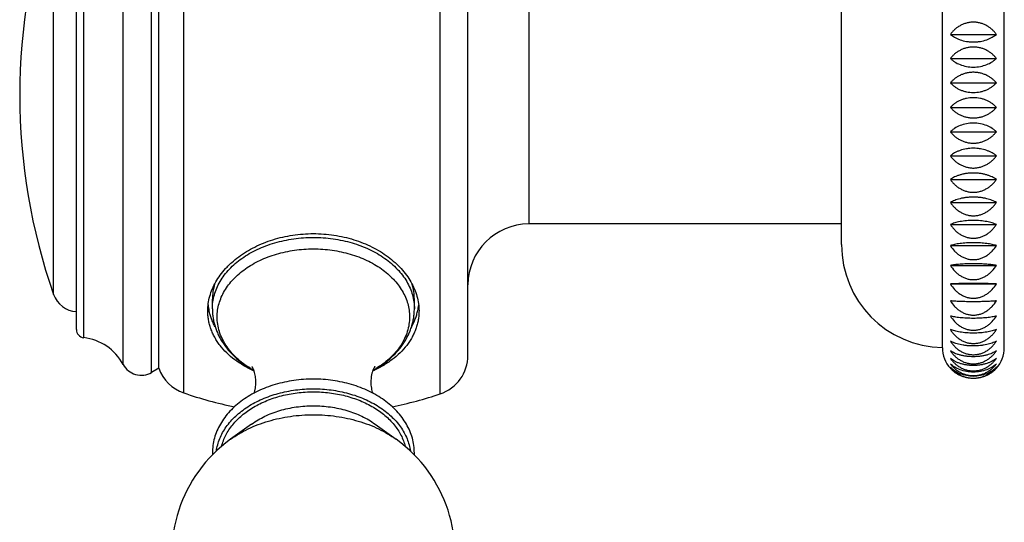
# Model space of a CAD drawing. Units: inches. Extents: x 5.7 to 15.7, y 0.8 to 17.3.
# Drawn here: x 12 to 13.9, y 3.2 to 4.2 of the extents above; entities that cross this region are included whole.
import ezdxf

# ---------------------------------------------------------------- set-up
doc = ezdxf.new("R2010")
doc.units = ezdxf.units.IN
doc.header["$LTSCALE"] = 1.21
doc.header["$MEASUREMENT"] = 0
doc.layers.get('0').update_dxf_attribs({"linetype": 'CONTINUOUS'})

msp = doc.modelspace()

# ---------------------------------------------------------------- linework, layer by layer
at = {"color": 9, "linetype": 'Continuous'}
for p, q in [((12.3304, 3.4959), (12.3304, 4.6514)), ((12.8282, 3.4941), (12.8282, 4.6532)), ((12.2678, 3.5355), (12.2678, 4.6118)), ((12.2126, 3.5512), (12.2126, 4.5961)), ((12.1361, 3.603), (12.1361, 4.5443)), ((12.0776, 3.6871), (12.0776, 4.4602)), ((12.9999, 4.3236), (12.9999, 3.8236))]:
    msp.add_line(p, q, dxfattribs=at)
at = {"color": 7, "linetype": 'Continuous'}
for p, q in [((12.2819, 3.5436), (12.2819, 4.6036)), ((12.8819, 3.5689), (12.8819, 4.5783)), ((13.8029, 3.5836), (13.8029, 4.5636)), ((13.9229, 3.5836), (13.9229, 4.5636)), ((12.1219, 3.6189), (12.1219, 4.5284)), ((13.6069, 3.7836), (13.6069, 4.3637)), ((13.8182, 4.1916), (13.9076, 4.1916)), ((13.8182, 4.1449), (13.9076, 4.1449)), ((13.8182, 4.0975), (13.9076, 4.0975)), ((13.8182, 4.0499), (13.9076, 4.0499)), ((13.8182, 4.0026), (13.9076, 4.0026)), ((13.8182, 3.9558), (13.9076, 3.9558)), ((13.8182, 3.9099), (13.9076, 3.9099)), ((13.8182, 3.8654), (13.9076, 3.8654)), ((13.6069, 3.8236), (12.9999, 3.8236)), ((13.8182, 3.8225), (13.9076, 3.8225)), ((13.8182, 3.7817), (13.9076, 3.7817)), ((13.8182, 3.7432), (13.9076, 3.7432)), ((13.8182, 3.7074), (13.9076, 3.7074)), ((12.3859, 3.6589), (12.3859, 3.6777)), ((12.7779, 3.6589), (12.7779, 3.6777)), ((12.3793, 3.6556), (12.3793, 3.6557)), ((12.7845, 3.6556), (12.7845, 3.6557)), ((12.2819, 3.5436), (12.2678, 3.5355)), ((12.4621, 3.4353), (12.4211, 3.4058)), ((12.7017, 3.4353), (12.7427, 3.4058))]:
    msp.add_line(p, q, dxfattribs=at)
for centre, radius, start, end in [((13.1819, 4.0736), 1.17, 160.7095, 199.2905), ((12.9999, 3.7056), 0.118, 90, 180), ((13.8069, 3.7836), 0.2, 180, 268.854), ((12.1248, 3.7036), 0.05, 199.2905, 266.6879), ((12.4817, 3.6779), 0.1048, 186.2082, 192.2279), ((12.6821, 3.6779), 0.1048, 347.7721, 353.7918), ((12.1379, 3.6189), 0.016, 180, 263.4073), ((12.1246, 3.5037), 0.1, 28.3426, 83.4073), ((13.8629, 3.5836), 0.06, 180, 221.7511), ((13.8629, 3.5836), 0.06, 318.2489, 360), ((12.8029, 3.5689), 0.079, 288.6524, 360), ((12.2478, 3.5701), 0.04, 208.3426, 300), ((12.3562, 3.5705), 0.079, 199.9135, 250.9337), ((12.5612, 3.7134), 0.1983, 239.2507, 241.3793), ((12.6018, 3.7149), 0.2, 298.6382, 300.3366), ((12.5819, 4.2236), 0.77, 250.9337, 258.5556), ((12.5819, 4.2236), 0.77, 281.437, 288.6524), ((12.5819, 3.1827), 0.275, 125.7906, 54.2094), ((12.4919, 3.3794), 0.106, 180.0004, 181.9636), ((12.6719, 3.3794), 0.106, 357.909, 359.9995)]:
    msp.add_arc(centre, radius, start, end, dxfattribs=at)
at = {"color": 9, "linetype": 'Continuous'}
for centre, radius, start, end in [((12.5582, 3.7044), 0.1886, 238.6621, 240.8178), ((12.6059, 3.7039), 0.1881, 299.1711, 301.03)]:
    msp.add_arc(centre, radius, start, end, dxfattribs=at)
at = {"color": 7, "linetype": 'Continuous'}
for points, knots in [([(13.9076, 4.1916), (13.9064, 4.1933), (13.9037, 4.1965), (13.8993, 4.201), (13.8943, 4.205), (13.8888, 4.2085), (13.8828, 4.2114), (13.8764, 4.2135), (13.8697, 4.2149), (13.8629, 4.2153), (13.856, 4.2149), (13.8494, 4.2135), (13.843, 4.2114), (13.837, 4.2085), (13.8315, 4.205), (13.8265, 4.201), (13.822, 4.1965), (13.8194, 4.1933), (13.8182, 4.1916)], [0, 0, 0, 0, 0.058984, 0.11892, 0.179901, 0.242008, 0.30524, 0.369491, 0.434529, 0.5, 0.565471, 0.630509, 0.69476, 0.757992, 0.820099, 0.88108, 0.941016, 1, 1, 1, 1]), ([(13.8182, 4.1916), (13.8208, 4.1895), (13.8251, 4.1865), (13.8316, 4.1832), (13.8391, 4.1802), (13.8474, 4.1781), (13.8561, 4.1771), (13.8629, 4.1768), (13.8697, 4.1771), (13.8784, 4.1781), (13.8867, 4.1802), (13.8942, 4.1832), (13.9006, 4.1865), (13.905, 4.1895), (13.9076, 4.1916)], [0, 0, 0, 0, 0.106033, 0.164119, 0.225708, 0.358473, 0.428632, 0.5, 0.571368, 0.641527, 0.774292, 0.835881, 0.893967, 1, 1, 1, 1]), ([(13.9076, 4.1449), (13.9064, 4.1464), (13.9037, 4.1494), (13.8993, 4.1536), (13.8943, 4.1574), (13.8888, 4.1607), (13.8828, 4.1634), (13.8764, 4.1654), (13.8697, 4.1667), (13.8629, 4.1671), (13.856, 4.1667), (13.8494, 4.1654), (13.843, 4.1634), (13.837, 4.1607), (13.8315, 4.1574), (13.8265, 4.1536), (13.8221, 4.1494), (13.8194, 4.1464), (13.8182, 4.1449)], [0, 0, 0, 0, 0.057767, 0.116828, 0.177305, 0.239298, 0.302792, 0.367643, 0.433536, 0.5, 0.566464, 0.632357, 0.697208, 0.760702, 0.822695, 0.883172, 0.942233, 1, 1, 1, 1]), ([(13.8182, 4.1449), (13.8194, 4.1437), (13.8221, 4.1413), (13.8282, 4.137), (13.8372, 4.1324), (13.8495, 4.1289), (13.8629, 4.1276), (13.8763, 4.1289), (13.8886, 4.1324), (13.8976, 4.137), (13.9037, 4.1413), (13.9064, 4.1437), (13.9076, 4.1449)], [0, 0, 0, 0, 0.053234, 0.109121, 0.229433, 0.360996, 0.5, 0.639004, 0.770567, 0.890879, 0.946766, 1, 1, 1, 1]), ([(13.9076, 4.0975), (13.9064, 4.0989), (13.9037, 4.1018), (13.8992, 4.1056), (13.8943, 4.1091), (13.8888, 4.1122), (13.8828, 4.1147), (13.8764, 4.1166), (13.8697, 4.1177), (13.8629, 4.1181), (13.8561, 4.1177), (13.8494, 4.1166), (13.843, 4.1147), (13.837, 4.1122), (13.8315, 4.1091), (13.8265, 4.1056), (13.8221, 4.1018), (13.8194, 4.0989), (13.8182, 4.0975)], [0, 0, 0, 0, 0.056384, 0.114457, 0.174378, 0.236251, 0.300051, 0.365579, 0.432429, 0.5, 0.567571, 0.634421, 0.699949, 0.763749, 0.825622, 0.885543, 0.943616, 1, 1, 1, 1]), ([(13.8182, 4.0975), (13.8194, 4.0962), (13.8221, 4.0936), (13.8266, 4.09), (13.8315, 4.0868), (13.837, 4.084), (13.843, 4.0818), (13.8516, 4.0795), (13.8629, 4.0783), (13.8742, 4.0795), (13.8828, 4.0818), (13.8887, 4.084), (13.8942, 4.0868), (13.8992, 4.09), (13.9037, 4.0936), (13.9064, 4.0962), (13.9076, 4.0975)], [0, 0, 0, 0, 0.054865, 0.111877, 0.171217, 0.232999, 0.297169, 0.363468, 0.5, 0.636532, 0.702831, 0.767001, 0.828783, 0.888123, 0.945135, 1, 1, 1, 1]), ([(13.9076, 4.0499), (13.9064, 4.0513), (13.9037, 4.0539), (13.8992, 4.0574), (13.8942, 4.0606), (13.8887, 4.0634), (13.8828, 4.0657), (13.8742, 4.068), (13.8629, 4.0692), (13.8516, 4.068), (13.843, 4.0657), (13.837, 4.0634), (13.8315, 4.0606), (13.8266, 4.0574), (13.8221, 4.0539), (13.8194, 4.0513), (13.8182, 4.0499)], [0, 0, 0, 0, 0.05487, 0.111885, 0.171227, 0.233009, 0.297178, 0.363475, 0.5, 0.636525, 0.702822, 0.766991, 0.828773, 0.888115, 0.94513, 1, 1, 1, 1]), ([(13.8182, 4.0499), (13.8194, 4.0485), (13.8221, 4.0457), (13.8265, 4.0418), (13.8315, 4.0383), (13.837, 4.0352), (13.843, 4.0327), (13.8494, 4.0308), (13.8561, 4.0297), (13.8629, 4.0293), (13.8697, 4.0297), (13.8764, 4.0308), (13.8828, 4.0327), (13.8888, 4.0352), (13.8943, 4.0383), (13.8992, 4.0418), (13.9037, 4.0457), (13.9064, 4.0485), (13.9076, 4.0499)], [0, 0, 0, 0, 0.056379, 0.11445, 0.174369, 0.236242, 0.300043, 0.365573, 0.432425, 0.5, 0.567575, 0.634427, 0.699957, 0.763758, 0.825631, 0.88555, 0.943621, 1, 1, 1, 1]), ([(13.9076, 4.0026), (13.9064, 4.0038), (13.9037, 4.0061), (13.8976, 4.0104), (13.8886, 4.015), (13.8763, 4.0186), (13.8629, 4.0198), (13.8495, 4.0186), (13.8372, 4.015), (13.8282, 4.0104), (13.8221, 4.0061), (13.8194, 4.0038), (13.8182, 4.0026)], [0, 0, 0, 0, 0.053239, 0.10913, 0.229444, 0.361003, 0.5, 0.638997, 0.770556, 0.89087, 0.946761, 1, 1, 1, 1]), ([(13.8182, 4.0026), (13.8194, 4.001), (13.8221, 3.998), (13.8265, 3.9938), (13.8315, 3.99), (13.837, 3.9867), (13.843, 3.984), (13.8494, 3.982), (13.856, 3.9807), (13.8629, 3.9803), (13.8697, 3.9807), (13.8764, 3.982), (13.8828, 3.984), (13.8888, 3.9867), (13.8943, 3.99), (13.8993, 3.9938), (13.9037, 3.998), (13.9064, 4.001), (13.9076, 4.0026)], [0, 0, 0, 0, 0.057764, 0.116821, 0.177297, 0.239289, 0.302785, 0.367637, 0.433533, 0.5, 0.566467, 0.632363, 0.697215, 0.760711, 0.822703, 0.883179, 0.942236, 1, 1, 1, 1]), ([(13.9076, 3.9558), (13.905, 3.958), (13.9006, 3.9609), (13.8942, 3.9642), (13.8867, 3.9672), (13.8784, 3.9693), (13.8697, 3.9704), (13.8629, 3.9707), (13.8561, 3.9704), (13.8474, 3.9693), (13.8391, 3.9672), (13.8316, 3.9642), (13.8251, 3.9609), (13.8208, 3.958), (13.8182, 3.9558)], [0, 0, 0, 0, 0.106041, 0.164129, 0.225718, 0.35848, 0.428636, 0.5, 0.571364, 0.64152, 0.774282, 0.835871, 0.893959, 1, 1, 1, 1]), ([(13.8182, 3.9558), (13.8194, 3.9541), (13.822, 3.9509), (13.8265, 3.9465), (13.8315, 3.9424), (13.837, 3.9389), (13.843, 3.936), (13.8494, 3.9339), (13.856, 3.9325), (13.8629, 3.9321), (13.8697, 3.9325), (13.8764, 3.9339), (13.8828, 3.936), (13.8888, 3.9389), (13.8943, 3.9424), (13.8993, 3.9465), (13.9037, 3.9509), (13.9064, 3.9541), (13.9076, 3.9558)], [0, 0, 0, 0, 0.058981, 0.118914, 0.179894, 0.242001, 0.305233, 0.369486, 0.434527, 0.5, 0.565473, 0.630514, 0.694767, 0.757999, 0.820106, 0.881086, 0.941019, 1, 1, 1, 1]), ([(13.9076, 3.9099), (13.905, 3.9118), (13.9006, 3.9144), (13.8942, 3.9171), (13.8887, 3.919), (13.8827, 3.9205), (13.8764, 3.9217), (13.8697, 3.9224), (13.8629, 3.9226), (13.8561, 3.9224), (13.8494, 3.9217), (13.8431, 3.9205), (13.8371, 3.919), (13.8316, 3.9171), (13.8252, 3.9144), (13.8208, 3.9118), (13.8182, 3.9099)], [0, 0, 0, 0, 0.103087, 0.160545, 0.222044, 0.287401, 0.356128, 0.427382, 0.5, 0.572618, 0.643872, 0.712599, 0.777956, 0.839455, 0.896913, 1, 1, 1, 1]), ([(13.8182, 3.9099), (13.8194, 3.9082), (13.822, 3.9048), (13.8265, 3.9001), (13.8315, 3.8959), (13.837, 3.8922), (13.843, 3.8892), (13.8493, 3.8869), (13.856, 3.8855), (13.8629, 3.885), (13.8697, 3.8855), (13.8764, 3.8869), (13.8828, 3.8892), (13.8888, 3.8922), (13.8943, 3.8959), (13.8993, 3.9001), (13.9037, 3.9048), (13.9064, 3.9082), (13.9076, 3.9099)], [0, 0, 0, 0, 0.060021, 0.12071, 0.182129, 0.244344, 0.307354, 0.371091, 0.435391, 0.5, 0.564609, 0.628909, 0.692646, 0.755656, 0.817871, 0.87929, 0.939979, 1, 1, 1, 1]), ([(13.9076, 3.8654), (13.9063, 3.8662), (13.9036, 3.8676), (13.8991, 3.8696), (13.8941, 3.8713), (13.8887, 3.8728), (13.8827, 3.8741), (13.8763, 3.875), (13.8697, 3.8756), (13.8629, 3.8758), (13.8561, 3.8756), (13.8494, 3.875), (13.8431, 3.8741), (13.8371, 3.8728), (13.8316, 3.8713), (13.8267, 3.8696), (13.8222, 3.8676), (13.8195, 3.8662), (13.8182, 3.8654)], [0, 0, 0, 0, 0.047996, 0.100345, 0.157225, 0.21866, 0.28441, 0.353906, 0.4262, 0.5, 0.5738, 0.646094, 0.71559, 0.78134, 0.842775, 0.899655, 0.952004, 1, 1, 1, 1]), ([(13.8182, 3.8654), (13.8194, 3.8636), (13.822, 3.8601), (13.8265, 3.8552), (13.8315, 3.8508), (13.837, 3.847), (13.8429, 3.8438), (13.8493, 3.8414), (13.856, 3.8399), (13.8629, 3.8394), (13.8698, 3.8399), (13.8765, 3.8414), (13.8828, 3.8438), (13.8888, 3.847), (13.8943, 3.8508), (13.8993, 3.8552), (13.9038, 3.8601), (13.9064, 3.8636), (13.9076, 3.8654)], [0, 0, 0, 0, 0.060881, 0.122198, 0.183987, 0.246296, 0.309127, 0.372435, 0.436115, 0.5, 0.563885, 0.627565, 0.690873, 0.753704, 0.816013, 0.877802, 0.939119, 1, 1, 1, 1]), ([(13.9076, 3.8225), (13.9063, 3.8231), (13.9036, 3.8243), (13.8991, 3.8258), (13.8941, 3.8271), (13.8886, 3.8283), (13.8827, 3.8293), (13.8763, 3.83), (13.8697, 3.8304), (13.8629, 3.8306), (13.8561, 3.8304), (13.8495, 3.83), (13.8431, 3.8293), (13.8371, 3.8283), (13.8317, 3.8271), (13.8267, 3.8258), (13.8222, 3.8243), (13.8195, 3.8231), (13.8182, 3.8225)], [0, 0, 0, 0, 0.04646, 0.097814, 0.154203, 0.215606, 0.281726, 0.35192, 0.425146, 0.5, 0.574854, 0.64808, 0.718274, 0.784394, 0.845797, 0.902186, 0.95354, 1, 1, 1, 1]), ([(13.8182, 3.8225), (13.8194, 3.8207), (13.822, 3.8171), (13.8265, 3.812), (13.8315, 3.8075), (13.8369, 3.8035), (13.8429, 3.8003), (13.8493, 3.7978), (13.856, 3.7963), (13.8629, 3.7958), (13.8698, 3.7963), (13.8765, 3.7978), (13.8829, 3.8003), (13.8888, 3.8035), (13.8943, 3.8075), (13.8993, 3.812), (13.9038, 3.8171), (13.9064, 3.8207), (13.9076, 3.8225)], [0, 0, 0, 0, 0.061559, 0.123373, 0.185458, 0.247845, 0.310536, 0.373506, 0.436693, 0.5, 0.563307, 0.626494, 0.689464, 0.752155, 0.814542, 0.876627, 0.938441, 1, 1, 1, 1]), ([(12.3769, 3.6549), (12.3769, 3.6597), (12.3776, 3.6693), (12.3806, 3.6836), (12.3855, 3.6977), (12.3923, 3.7114), (12.401, 3.7247), (12.4096, 3.7351), (12.4172, 3.7431), (12.4255, 3.751), (12.4369, 3.7602), (12.4518, 3.7703), (12.468, 3.7792), (12.4853, 3.7869), (12.5035, 3.7934), (12.5224, 3.7985), (12.5485, 3.8034), (12.5685, 3.8049), (12.5819, 3.8049)], [0, 0, 0, 0, 0.051118, 0.103049, 0.156196, 0.210883, 0.267345, 0.325729, 0.355675, 0.386119, 0.448467, 0.512717, 0.578741, 0.646363, 0.715371, 0.785522, 0.856551, 1, 1, 1, 1]), ([(12.5819, 3.8049), (12.5953, 3.8049), (12.6153, 3.8034), (12.6414, 3.7985), (12.6603, 3.7934), (12.6785, 3.7869), (12.6958, 3.7792), (12.7119, 3.7703), (12.7269, 3.7602), (12.7382, 3.751), (12.7466, 3.7431), (12.7542, 3.7351), (12.7628, 3.7247), (12.7715, 3.7114), (12.7783, 3.6977), (12.7832, 3.6836), (12.7862, 3.6693), (12.7869, 3.6597), (12.7869, 3.6549)], [0, 0, 0, 0, 0.143449, 0.214478, 0.284629, 0.353637, 0.421259, 0.487283, 0.551533, 0.613881, 0.644325, 0.674271, 0.732655, 0.789117, 0.843804, 0.896951, 0.948882, 1, 1, 1, 1]), ([(13.9076, 3.7817), (13.9063, 3.7821), (13.9035, 3.7829), (13.8991, 3.784), (13.8941, 3.7849), (13.8886, 3.7857), (13.8827, 3.7864), (13.8763, 3.7869), (13.8697, 3.7872), (13.8629, 3.7873), (13.8561, 3.7872), (13.8495, 3.7869), (13.8431, 3.7864), (13.8372, 3.7857), (13.8317, 3.7849), (13.8267, 3.784), (13.8222, 3.7829), (13.8195, 3.7821), (13.8182, 3.7817)], [0, 0, 0, 0, 0.045201, 0.095753, 0.151755, 0.213143, 0.279568, 0.350326, 0.424301, 0.5, 0.575699, 0.649674, 0.720432, 0.786857, 0.848245, 0.904247, 0.954799, 1, 1, 1, 1]), ([(13.8182, 3.7817), (13.8206, 3.7779), (13.8248, 3.7725), (13.8314, 3.7663), (13.8369, 3.7623), (13.8429, 3.7589), (13.8493, 3.7564), (13.856, 3.7548), (13.8629, 3.7543), (13.8698, 3.7548), (13.8765, 3.7564), (13.8829, 3.7589), (13.8888, 3.7623), (13.8943, 3.7663), (13.901, 3.7725), (13.9052, 3.7779), (13.9076, 3.7817)], [0, 0, 0, 0, 0.124127, 0.186448, 0.248913, 0.311521, 0.37426, 0.437102, 0.5, 0.562898, 0.62574, 0.688479, 0.751087, 0.813552, 0.875873, 1, 1, 1, 1]), ([(13.9076, 3.7432), (13.9063, 3.7435), (13.9035, 3.7439), (13.8991, 3.7445), (13.8941, 3.745), (13.8886, 3.7455), (13.8827, 3.7459), (13.874, 3.7462), (13.8629, 3.7464), (13.8517, 3.7462), (13.8431, 3.7459), (13.8372, 3.7455), (13.8317, 3.745), (13.8267, 3.7445), (13.8223, 3.7439), (13.8195, 3.7435), (13.8182, 3.7432)], [0, 0, 0, 0, 0.044333, 0.094338, 0.150082, 0.211465, 0.278103, 0.349247, 0.5, 0.650753, 0.721897, 0.788535, 0.849918, 0.905662, 0.955667, 1, 1, 1, 1]), ([(13.8182, 3.7432), (13.8206, 3.7394), (13.8248, 3.7339), (13.8314, 3.7276), (13.8369, 3.7235), (13.8429, 3.7201), (13.8493, 3.7176), (13.856, 3.716), (13.8629, 3.7154), (13.8698, 3.716), (13.8765, 3.7176), (13.8829, 3.7201), (13.8888, 3.7235), (13.8943, 3.7276), (13.901, 3.7339), (13.9052, 3.7394), (13.9076, 3.7432)], [0, 0, 0, 0, 0.124675, 0.187136, 0.24964, 0.312184, 0.374765, 0.437375, 0.5, 0.562625, 0.625235, 0.687816, 0.75036, 0.812864, 0.875325, 1, 1, 1, 1]), ([(13.9076, 3.7074), (13.9048, 3.7075), (13.8985, 3.7077), (13.8881, 3.7079), (13.876, 3.708), (13.8629, 3.7081), (13.8498, 3.708), (13.8376, 3.7079), (13.8272, 3.7077), (13.821, 3.7075), (13.8182, 3.7074)], [0, 0, 0, 0, 0.093702, 0.210712, 0.348761, 0.5, 0.651239, 0.789288, 0.906298, 1, 1, 1, 1]), ([(13.8182, 3.7074), (13.8206, 3.7036), (13.8248, 3.698), (13.8314, 3.6917), (13.8369, 3.6876), (13.8429, 3.6842), (13.8493, 3.6816), (13.856, 3.68), (13.8629, 3.6795), (13.8698, 3.68), (13.8765, 3.6816), (13.8829, 3.6842), (13.8889, 3.6876), (13.8943, 3.6917), (13.901, 3.698), (13.9052, 3.7036), (13.9076, 3.7074)], [0, 0, 0, 0, 0.124911, 0.187431, 0.249952, 0.312469, 0.374982, 0.437492, 0.5, 0.562508, 0.625018, 0.687531, 0.750048, 0.812569, 0.875089, 1, 1, 1, 1]), ([(12.3903, 3.7069), (12.3889, 3.7022), (12.3866, 3.6925), (12.3859, 3.6826), (12.3859, 3.6777)], [0, 0, 0, 0, 0.502764, 1, 1, 1, 1]), ([(12.7779, 3.6777), (12.7779, 3.6826), (12.7771, 3.6925), (12.7749, 3.7022), (12.7735, 3.7069)], [0, 0, 0, 0, 0.497236, 1, 1, 1, 1]), ([(13.9076, 3.6746), (13.9063, 3.6744), (13.9035, 3.6741), (13.8991, 3.6738), (13.8941, 3.6735), (13.8865, 3.6731), (13.876, 3.6728), (13.8629, 3.6726), (13.8498, 3.6728), (13.8393, 3.6731), (13.8317, 3.6735), (13.8267, 3.6738), (13.8223, 3.6741), (13.8195, 3.6744), (13.8182, 3.6746)], [0, 0, 0, 0, 0.044072, 0.093915, 0.149582, 0.210965, 0.348923, 0.5, 0.651077, 0.789035, 0.850418, 0.906085, 0.955928, 1, 1, 1, 1]), ([(13.8182, 3.6746), (13.8206, 3.6707), (13.8248, 3.6652), (13.8314, 3.6589), (13.8369, 3.6547), (13.8429, 3.6513), (13.8493, 3.6488), (13.856, 3.6472), (13.8629, 3.6466), (13.8698, 3.6472), (13.8765, 3.6488), (13.8829, 3.6513), (13.8889, 3.6547), (13.8943, 3.6589), (13.901, 3.6652), (13.9052, 3.6707), (13.9076, 3.6746)], [0, 0, 0, 0, 0.124833, 0.187334, 0.249849, 0.312375, 0.37491, 0.437453, 0.5, 0.562547, 0.62509, 0.687625, 0.750151, 0.812666, 0.875167, 1, 1, 1, 1]), ([(12.4668, 3.5384), (12.46, 3.5414), (12.4471, 3.5481), (12.4292, 3.5598), (12.4137, 3.5731), (12.4026, 3.5853), (12.3952, 3.5957), (12.3904, 3.6036), (12.3862, 3.6118), (12.3828, 3.6201), (12.3802, 3.6287), (12.3783, 3.6373), (12.3771, 3.6461), (12.3769, 3.6519), (12.3769, 3.6549)], [0, 0, 0, 0, 0.142836, 0.27978, 0.410724, 0.535954, 0.596674, 0.656268, 0.714887, 0.772707, 0.829919, 0.886728, 0.94335, 1, 1, 1, 1]), ([(12.3913, 3.6242), (12.3899, 3.6267), (12.3873, 3.6318), (12.384, 3.6396), (12.3813, 3.6475), (12.3799, 3.6529), (12.3793, 3.6556)], [0, 0, 0, 0, 0.255233, 0.506595, 0.754644, 1, 1, 1, 1]), ([(12.3859, 3.6589), (12.3859, 3.6561), (12.3861, 3.6503), (12.3871, 3.6418), (12.3887, 3.6333), (12.3909, 3.625), (12.3938, 3.6168), (12.3972, 3.6087), (12.4013, 3.6009), (12.4074, 3.5907), (12.4165, 3.5786), (12.4292, 3.5653), (12.4437, 3.5533), (12.4543, 3.5463), (12.4598, 3.543)], [0, 0, 0, 0, 0.059653, 0.11936, 0.179217, 0.239285, 0.299634, 0.360335, 0.421461, 0.483079, 0.607987, 0.735582, 0.866195, 1, 1, 1, 1]), ([(12.7869, 3.6549), (12.7869, 3.6519), (12.7866, 3.6461), (12.7855, 3.6373), (12.7836, 3.6287), (12.7809, 3.6201), (12.7776, 3.6118), (12.7734, 3.6036), (12.7686, 3.5957), (12.7612, 3.5853), (12.7501, 3.5731), (12.7346, 3.5599), (12.7167, 3.5481), (12.7038, 3.5415), (12.6971, 3.5384)], [0, 0, 0, 0, 0.056652, 0.113275, 0.170086, 0.227299, 0.28512, 0.343741, 0.403335, 0.464055, 0.589285, 0.720226, 0.857167, 1, 1, 1, 1]), ([(12.7028, 3.5423), (12.7084, 3.5456), (12.7191, 3.5526), (12.7338, 3.5646), (12.7468, 3.578), (12.756, 3.5902), (12.7622, 3.6004), (12.7663, 3.6083), (12.7699, 3.6164), (12.7728, 3.6247), (12.775, 3.6331), (12.7767, 3.6416), (12.7777, 3.6503), (12.7779, 3.656), (12.7779, 3.6589)], [0, 0, 0, 0, 0.13392, 0.264618, 0.392259, 0.517173, 0.57878, 0.639887, 0.700562, 0.760879, 0.82091, 0.880726, 0.940391, 1, 1, 1, 1]), ([(12.7725, 3.6242), (12.7739, 3.6267), (12.7765, 3.6318), (12.7798, 3.6396), (12.7825, 3.6475), (12.7839, 3.6529), (12.7845, 3.6556)], [0, 0, 0, 0, 0.25523, 0.506592, 0.754641, 1, 1, 1, 1]), ([(13.9076, 3.6449), (13.9063, 3.6446), (13.9035, 3.644), (13.8991, 3.6431), (13.8941, 3.6424), (13.8886, 3.6418), (13.8827, 3.6412), (13.874, 3.6407), (13.8629, 3.6404), (13.8517, 3.6407), (13.8431, 3.6412), (13.8372, 3.6418), (13.8317, 3.6424), (13.8267, 3.6431), (13.8223, 3.644), (13.8195, 3.6446), (13.8182, 3.6449)], [0, 0, 0, 0, 0.044711, 0.094953, 0.150809, 0.212195, 0.278741, 0.349719, 0.5, 0.650281, 0.721259, 0.787805, 0.849191, 0.905047, 0.955289, 1, 1, 1, 1]), ([(13.8182, 3.6449), (13.8206, 3.6411), (13.8248, 3.6356), (13.8314, 3.6294), (13.8369, 3.6253), (13.8429, 3.6219), (13.8493, 3.6194), (13.856, 3.6178), (13.8629, 3.6173), (13.8698, 3.6178), (13.8765, 3.6194), (13.8829, 3.6219), (13.8888, 3.6253), (13.8943, 3.6294), (13.901, 3.6356), (13.9052, 3.6411), (13.9076, 3.6449)], [0, 0, 0, 0, 0.124442, 0.186843, 0.24933, 0.311901, 0.37455, 0.437258, 0.5, 0.562742, 0.62545, 0.688099, 0.75067, 0.813157, 0.875558, 1, 1, 1, 1]), ([(13.9076, 3.6187), (13.9063, 3.6182), (13.9035, 3.6172), (13.8991, 3.616), (13.8941, 3.6148), (13.8886, 3.6138), (13.8827, 3.613), (13.8763, 3.6124), (13.8697, 3.612), (13.8629, 3.6119), (13.8561, 3.612), (13.8495, 3.6124), (13.8431, 3.613), (13.8372, 3.6138), (13.8317, 3.6148), (13.8267, 3.616), (13.8222, 3.6172), (13.8195, 3.6182), (13.8182, 3.6187)], [0, 0, 0, 0, 0.045786, 0.096708, 0.152888, 0.214282, 0.280565, 0.351062, 0.424691, 0.5, 0.575309, 0.648938, 0.719435, 0.785718, 0.847112, 0.903292, 0.954214, 1, 1, 1, 1]), ([(13.8182, 3.6187), (13.8194, 3.6168), (13.822, 3.6132), (13.8265, 3.6081), (13.8314, 3.6035), (13.8369, 3.5994), (13.8429, 3.5961), (13.8493, 3.5936), (13.856, 3.5921), (13.8629, 3.5916), (13.8698, 3.5921), (13.8765, 3.5936), (13.8829, 3.5961), (13.8888, 3.5994), (13.8943, 3.6035), (13.8993, 3.6081), (13.9038, 3.6132), (13.9064, 3.6168), (13.9076, 3.6187)], [0, 0, 0, 0, 0.061831, 0.123846, 0.18605, 0.24847, 0.311105, 0.373939, 0.436927, 0.5, 0.563073, 0.626061, 0.688895, 0.75153, 0.81395, 0.876154, 0.938169, 1, 1, 1, 1]), ([(13.9076, 3.5962), (13.9063, 3.5955), (13.9036, 3.5942), (13.8991, 3.5925), (13.8941, 3.5909), (13.8886, 3.5896), (13.8827, 3.5884), (13.8763, 3.5876), (13.8697, 3.5871), (13.8629, 3.5869), (13.8561, 3.5871), (13.8494, 3.5876), (13.8431, 3.5884), (13.8371, 3.5896), (13.8317, 3.5909), (13.8267, 3.5925), (13.8222, 3.5942), (13.8195, 3.5955), (13.8182, 3.5962)], [0, 0, 0, 0, 0.047197, 0.099026, 0.155648, 0.217065, 0.283007, 0.352867, 0.425648, 0.5, 0.574352, 0.647133, 0.716993, 0.782935, 0.844352, 0.900974, 0.952803, 1, 1, 1, 1]), ([(13.8182, 3.5962), (13.8194, 3.5943), (13.822, 3.5908), (13.8265, 3.5858), (13.8315, 3.5813), (13.837, 3.5774), (13.8429, 3.5742), (13.8493, 3.5718), (13.856, 3.5703), (13.8629, 3.5698), (13.8698, 3.5703), (13.8765, 3.5718), (13.8829, 3.5742), (13.8888, 3.5774), (13.8943, 3.5813), (13.8993, 3.5858), (13.9038, 3.5908), (13.9064, 3.5943), (13.9076, 3.5962)], [0, 0, 0, 0, 0.061244, 0.122828, 0.184775, 0.247125, 0.309881, 0.373008, 0.436424, 0.5, 0.563576, 0.626992, 0.690119, 0.752875, 0.815225, 0.877172, 0.938756, 1, 1, 1, 1]), ([(13.9076, 3.5775), (13.9063, 3.5766), (13.9036, 3.575), (13.8991, 3.5728), (13.8942, 3.5709), (13.8887, 3.5692), (13.8827, 3.5678), (13.8763, 3.5668), (13.8697, 3.5661), (13.8629, 3.5659), (13.8561, 3.5661), (13.8494, 3.5668), (13.8431, 3.5678), (13.8371, 3.5692), (13.8316, 3.5709), (13.8266, 3.5728), (13.8222, 3.575), (13.8194, 3.5766), (13.8182, 3.5775)], [0, 0, 0, 0, 0.048827, 0.101723, 0.158877, 0.220336, 0.285886, 0.355, 0.426782, 0.5, 0.573218, 0.645, 0.714114, 0.779664, 0.841123, 0.898277, 0.951173, 1, 1, 1, 1]), ([(13.8182, 3.5775), (13.8194, 3.5757), (13.822, 3.5722), (13.8265, 3.5675), (13.8315, 3.5631), (13.837, 3.5594), (13.8429, 3.5563), (13.8493, 3.5539), (13.856, 3.5525), (13.8629, 3.552), (13.8698, 3.5525), (13.8764, 3.5539), (13.8828, 3.5563), (13.8888, 3.5594), (13.8943, 3.5631), (13.8993, 3.5675), (13.9038, 3.5722), (13.9064, 3.5757), (13.9076, 3.5775)], [0, 0, 0, 0, 0.060476, 0.121496, 0.18311, 0.245374, 0.308289, 0.3718, 0.435773, 0.5, 0.564227, 0.6282, 0.691711, 0.754626, 0.81689, 0.878504, 0.939524, 1, 1, 1, 1]), ([(13.9076, 3.5628), (13.905, 3.5607), (13.9006, 3.5579), (13.8942, 3.5549), (13.8887, 3.5529), (13.8827, 3.5512), (13.8764, 3.55), (13.8697, 3.5492), (13.8629, 3.549), (13.8561, 3.5492), (13.8494, 3.55), (13.8431, 3.5512), (13.8371, 3.5529), (13.8316, 3.5549), (13.8252, 3.5579), (13.8208, 3.5607), (13.8182, 3.5628)], [0, 0, 0, 0, 0.104538, 0.162299, 0.223832, 0.288984, 0.357304, 0.428009, 0.5, 0.571991, 0.642696, 0.711016, 0.776168, 0.837701, 0.895462, 1, 1, 1, 1]), ([(13.8182, 3.5628), (13.8194, 3.5611), (13.822, 3.5578), (13.8265, 3.5532), (13.8315, 3.5491), (13.837, 3.5455), (13.843, 3.5425), (13.8493, 3.5403), (13.856, 3.5389), (13.8629, 3.5384), (13.8697, 3.5389), (13.8764, 3.5403), (13.8828, 3.5425), (13.8888, 3.5455), (13.8943, 3.5491), (13.8993, 3.5532), (13.9037, 3.5578), (13.9064, 3.5611), (13.9076, 3.5628)], [0, 0, 0, 0, 0.059526, 0.119854, 0.181063, 0.243226, 0.306341, 0.370324, 0.434978, 0.5, 0.565022, 0.629676, 0.693659, 0.756774, 0.818937, 0.880146, 0.940474, 1, 1, 1, 1]), ([(12.4704, 3.5169), (12.4704, 3.5188), (12.4702, 3.5225), (12.4696, 3.5278), (12.4686, 3.5328), (12.4674, 3.5367), (12.4664, 3.5395), (12.4657, 3.5413), (12.465, 3.5429), (12.4643, 3.5442), (12.4637, 3.5453), (12.4632, 3.5462), (12.4628, 3.5468), (12.4626, 3.5471), (12.4625, 3.5472)], [0, 0, 0, 0, 0.177384, 0.349231, 0.512143, 0.661061, 0.728496, 0.790299, 0.84574, 0.894065, 0.934483, 0.966158, 0.988265, 1, 1, 1, 1]), ([(12.7006, 3.5464), (12.7007, 3.5465), (12.7008, 3.5467), (12.701, 3.5469), (12.7011, 3.547), (12.7012, 3.5471), (12.7013, 3.5471), (12.7013, 3.5472), (12.7013, 3.5471), (12.7012, 3.5471), (12.7011, 3.547), (12.701, 3.5467), (12.7008, 3.5464), (12.7005, 3.546), (12.7002, 3.5454), (12.6998, 3.5448), (12.6994, 3.5441), (12.699, 3.5433), (12.6984, 3.5421), (12.6977, 3.5403), (12.6968, 3.538), (12.696, 3.5355), (12.6952, 3.5327), (12.6946, 3.5298), (12.6941, 3.5267), (12.6936, 3.5224), (12.6934, 3.5191), (12.6934, 3.5169)], [0, 0, 0, 0, 0.014926, 0.020745, 0.02549, 0.029177, 0.031822, 0.034054, 0.035759, 0.038039, 0.041244, 0.050356, 0.062934, 0.078804, 0.097801, 0.119763, 0.144528, 0.171931, 0.201807, 0.268353, 0.342971, 0.424526, 0.511916, 0.60401, 0.699688, 0.798012, 1, 1, 1, 1]), ([(13.9076, 3.5522), (13.905, 3.5498), (13.8991, 3.5455), (13.8885, 3.5404), (13.8762, 3.5371), (13.8629, 3.5359), (13.8496, 3.5371), (13.8373, 3.5404), (13.8267, 3.5455), (13.8208, 3.5498), (13.8182, 3.5522)], [0, 0, 0, 0, 0.107563, 0.227539, 0.359747, 0.5, 0.640253, 0.772461, 0.892437, 1, 1, 1, 1]), ([(13.8182, 3.5522), (13.8194, 3.5506), (13.8221, 3.5474), (13.8265, 3.5431), (13.8315, 3.5392), (13.837, 3.5358), (13.843, 3.533), (13.8494, 3.5309), (13.856, 3.5296), (13.8629, 3.5292), (13.8697, 3.5296), (13.8764, 3.5309), (13.8828, 3.533), (13.8888, 3.5358), (13.8943, 3.5392), (13.8993, 3.5431), (13.9037, 3.5474), (13.9064, 3.5506), (13.9076, 3.5522)], [0, 0, 0, 0, 0.058397, 0.117909, 0.178646, 0.240696, 0.304054, 0.368595, 0.434048, 0.5, 0.565952, 0.631405, 0.695946, 0.759304, 0.821354, 0.882091, 0.941603, 1, 1, 1, 1]), ([(13.9076, 3.5458), (13.9064, 3.5445), (13.9037, 3.542), (13.8992, 3.5387), (13.8942, 3.5357), (13.8868, 3.5321), (13.8763, 3.5289), (13.8629, 3.5275), (13.8495, 3.5289), (13.839, 3.5321), (13.8316, 3.5357), (13.8266, 3.5387), (13.8221, 3.542), (13.8194, 3.5445), (13.8182, 3.5458)], [0, 0, 0, 0, 0.054066, 0.110525, 0.169572, 0.231317, 0.36224, 0.5, 0.63776, 0.768683, 0.830428, 0.889475, 0.945934, 1, 1, 1, 1]), ([(13.8182, 3.5458), (13.8194, 3.5443), (13.8221, 3.5413), (13.8265, 3.5373), (13.8315, 3.5337), (13.837, 3.5305), (13.843, 3.5279), (13.8494, 3.5259), (13.8561, 3.5247), (13.8629, 3.5243), (13.8697, 3.5247), (13.8764, 3.5259), (13.8828, 3.5279), (13.8888, 3.5305), (13.8943, 3.5337), (13.8993, 3.5373), (13.9037, 3.5413), (13.9064, 3.5443), (13.9076, 3.5458)], [0, 0, 0, 0, 0.057095, 0.115674, 0.175879, 0.237812, 0.301455, 0.366635, 0.432995, 0.5, 0.567005, 0.633365, 0.698545, 0.762188, 0.824121, 0.884326, 0.942905, 1, 1, 1, 1]), ([(13.9076, 3.5436), (13.9064, 3.5423), (13.9037, 3.5395), (13.8992, 3.5358), (13.8943, 3.5325), (13.8888, 3.5296), (13.8828, 3.5272), (13.8764, 3.5254), (13.8697, 3.5242), (13.8629, 3.5239), (13.8561, 3.5242), (13.8494, 3.5254), (13.843, 3.5272), (13.837, 3.5296), (13.8315, 3.5325), (13.8265, 3.5358), (13.8221, 3.5395), (13.8194, 3.5423), (13.8182, 3.5436)], [0, 0, 0, 0, 0.055627, 0.113171, 0.172792, 0.234608, 0.298577, 0.364471, 0.431835, 0.5, 0.568165, 0.635529, 0.701423, 0.765392, 0.827208, 0.886829, 0.944373, 1, 1, 1, 1]), ([(12.7779, 3.3794), (12.7779, 3.3842), (12.7772, 3.3939), (12.7743, 3.4083), (12.7694, 3.4222), (12.7626, 3.4357), (12.7541, 3.4485), (12.744, 3.4606), (12.7324, 3.4718), (12.7194, 3.4821), (12.7051, 3.4913), (12.6897, 3.4995), (12.6733, 3.5065), (12.656, 3.5123), (12.6381, 3.5169), (12.6196, 3.5202), (12.6009, 3.5222), (12.5819, 3.5229), (12.5629, 3.5222), (12.5441, 3.5202), (12.5257, 3.5169), (12.5078, 3.5123), (12.4905, 3.5065), (12.4741, 3.4995), (12.4587, 3.4913), (12.4444, 3.4821), (12.4314, 3.4718), (12.4198, 3.4606), (12.4096, 3.4485), (12.4012, 3.4357), (12.3944, 3.4222), (12.3895, 3.4083), (12.3866, 3.3939), (12.3859, 3.3842), (12.3859, 3.3794)], [0, 0, 0, 0, 0.027022, 0.054206, 0.081712, 0.109685, 0.138255, 0.167527, 0.197579, 0.228453, 0.260159, 0.292675, 0.325944, 0.359886, 0.394394, 0.429343, 0.464596, 0.500001, 0.535407, 0.570659, 0.605609, 0.640117, 0.674058, 0.707327, 0.739842, 0.771548, 0.802422, 0.832473, 0.861746, 0.890316, 0.918289, 0.945794, 0.972978, 1, 1, 1, 1]), ([(12.4667, 3.4951), (12.4673, 3.4966), (12.468, 3.499), (12.4689, 3.5024), (12.4696, 3.5061), (12.4702, 3.5109), (12.4704, 3.5149), (12.4704, 3.5169)], [0, 0, 0, 0, 0.221007, 0.341579, 0.467195, 0.729024, 1, 1, 1, 1]), ([(12.6934, 3.5169), (12.6934, 3.5149), (12.6936, 3.511), (12.6943, 3.5053), (12.6955, 3.5), (12.6965, 3.4967), (12.697, 3.4952)], [0, 0, 0, 0, 0.270977, 0.532584, 0.778643, 1, 1, 1, 1]), ([(12.3937, 3.3829), (12.3942, 3.387), (12.3959, 3.3952), (12.4, 3.4073), (12.4056, 3.419), (12.4127, 3.4303), (12.4213, 3.441), (12.4312, 3.4512), (12.4424, 3.4606), (12.4548, 3.4693), (12.4682, 3.4772), (12.4826, 3.4841), (12.4979, 3.4901), (12.5138, 3.495), (12.5303, 3.4989), (12.5473, 3.5017), (12.5645, 3.5034), (12.5819, 3.504), (12.5993, 3.5034), (12.6166, 3.5017), (12.6335, 3.4989), (12.6501, 3.495), (12.666, 3.49), (12.6812, 3.4841), (12.6956, 3.4771), (12.7091, 3.4693), (12.7214, 3.4606), (12.7326, 3.4511), (12.7425, 3.441), (12.7511, 3.4302), (12.7582, 3.4189), (12.7638, 3.4072), (12.7679, 3.3952), (12.7696, 3.3869), (12.7701, 3.3828)], [0, 0, 0, 0, 0.025661, 0.051744, 0.078426, 0.105853, 0.134135, 0.163344, 0.193518, 0.224656, 0.256731, 0.289683, 0.323432, 0.357875, 0.392892, 0.428353, 0.464114, 0.500026, 0.535938, 0.571698, 0.607156, 0.642172, 0.676611, 0.710356, 0.743305, 0.775374, 0.806508, 0.836676, 0.865881, 0.894158, 0.921581, 0.94826, 0.97434, 1, 1, 1, 1])]:
    msp.add_open_spline(points, degree=3, knots=knots, dxfattribs=at)
at = {"color": 9, "linetype": 'Continuous'}
for points, knots in [([(12.3859, 3.6589), (12.3859, 3.6635), (12.3865, 3.6726), (12.3894, 3.6861), (12.3941, 3.6994), (12.4006, 3.7122), (12.4089, 3.7246), (12.4188, 3.7362), (12.4303, 3.7472), (12.4433, 3.7572), (12.4576, 3.7664), (12.473, 3.7744), (12.4895, 3.7814), (12.5069, 3.7872), (12.525, 3.7918), (12.5437, 3.7951), (12.5627, 3.7971), (12.5819, 3.7977), (12.6011, 3.7971), (12.6201, 3.7951), (12.6387, 3.7918), (12.6569, 3.7872), (12.6742, 3.7814), (12.6907, 3.7744), (12.7062, 3.7664), (12.7205, 3.7572), (12.7334, 3.7472), (12.7449, 3.7362), (12.7549, 3.7246), (12.7632, 3.7122), (12.7697, 3.6994), (12.7744, 3.6861), (12.7773, 3.6726), (12.7779, 3.6635), (12.7779, 3.6589)], [0, 0, 0, 0, 0.02573, 0.051704, 0.07815, 0.105268, 0.133218, 0.162114, 0.192027, 0.222983, 0.254968, 0.28793, 0.321787, 0.35643, 0.391727, 0.427531, 0.463678, 0.5, 0.536322, 0.572469, 0.608273, 0.64357, 0.678213, 0.71207, 0.745032, 0.777017, 0.807973, 0.837886, 0.866782, 0.894732, 0.92185, 0.948296, 0.97427, 1, 1, 1, 1]), ([(12.3952, 3.6432), (12.3952, 3.6476), (12.3958, 3.6563), (12.3985, 3.6692), (12.403, 3.6818), (12.4093, 3.694), (12.4171, 3.7058), (12.4266, 3.7169), (12.4376, 3.7273), (12.4499, 3.7369), (12.4635, 3.7456), (12.4782, 3.7533), (12.4939, 3.7599), (12.5105, 3.7654), (12.5277, 3.7698), (12.5455, 3.7729), (12.5636, 3.7748), (12.5819, 3.7755), (12.6002, 3.7748), (12.6183, 3.7729), (12.636, 3.7698), (12.6533, 3.7654), (12.6698, 3.7599), (12.6856, 3.7533), (12.7003, 3.7456), (12.7139, 3.7369), (12.7262, 3.7273), (12.7372, 3.7169), (12.7466, 3.7058), (12.7545, 3.694), (12.7608, 3.6818), (12.7652, 3.6692), (12.768, 3.6563), (12.7686, 3.6476), (12.7686, 3.6432)], [0, 0, 0, 0, 0.02573, 0.051704, 0.07815, 0.105268, 0.133218, 0.162114, 0.192027, 0.222983, 0.254968, 0.28793, 0.321787, 0.35643, 0.391727, 0.427531, 0.463678, 0.5, 0.536322, 0.572469, 0.608273, 0.64357, 0.678213, 0.71207, 0.745032, 0.777017, 0.807973, 0.837886, 0.866782, 0.894732, 0.92185, 0.948296, 0.97427, 1, 1, 1, 1]), ([(12.46, 3.5432), (12.4551, 3.5463), (12.4479, 3.5511), (12.4389, 3.5583), (12.4307, 3.5656), (12.4214, 3.5753), (12.412, 3.5879), (12.4046, 3.6011), (12.3992, 3.6149), (12.3959, 3.629), (12.3952, 3.6385), (12.3952, 3.6432)], [0, 0, 0, 0, 0.140377, 0.208709, 0.275773, 0.406094, 0.531638, 0.652915, 0.770698, 0.885994, 1, 1, 1, 1]), ([(12.7686, 3.6432), (12.7686, 3.6385), (12.7678, 3.6289), (12.7645, 3.6147), (12.7591, 3.6009), (12.7515, 3.5875), (12.742, 3.5749), (12.7326, 3.5651), (12.7243, 3.5578), (12.7152, 3.5506), (12.7079, 3.5457), (12.7029, 3.5427)], [0, 0, 0, 0, 0.113892, 0.229092, 0.346809, 0.468061, 0.593624, 0.724007, 0.791116, 0.859501, 1, 1, 1, 1]), ([(12.4037, 3.3923), (12.4047, 3.396), (12.407, 3.4033), (12.4118, 3.414), (12.4178, 3.4243), (12.4252, 3.4343), (12.4337, 3.4437), (12.4433, 3.4525), (12.454, 3.4608), (12.4657, 3.4683), (12.4782, 3.4751), (12.4915, 3.4811), (12.5055, 3.4862), (12.5251, 3.4919), (12.5506, 3.4967), (12.582, 3.4986), (12.6133, 3.4967), (12.6389, 3.4919), (12.6584, 3.4861), (12.6724, 3.481), (12.6857, 3.475), (12.6983, 3.4682), (12.7099, 3.4607), (12.7206, 3.4524), (12.7302, 3.4436), (12.7387, 3.4341), (12.746, 3.4242), (12.7521, 3.4139), (12.7569, 3.4032), (12.7592, 3.3958), (12.7601, 3.3921)], [0, 0, 0, 0, 0.02574, 0.052011, 0.078948, 0.106659, 0.135219, 0.164674, 0.195037, 0.226296, 0.258412, 0.291325, 0.324957, 0.359211, 0.429104, 0.500061, 0.571015, 0.640899, 0.675146, 0.708769, 0.741673, 0.773779, 0.805027, 0.835379, 0.864823, 0.893373, 0.921074, 0.948002, 0.974266, 1, 1, 1, 1]), ([(12.4621, 3.4353), (12.4701, 3.4411), (12.4832, 3.4488), (12.5019, 3.4568), (12.517, 3.4619), (12.5326, 3.4659), (12.5488, 3.4688), (12.5653, 3.4705), (12.5819, 3.4711), (12.5985, 3.4705), (12.615, 3.4688), (12.6311, 3.4659), (12.6468, 3.4619), (12.6618, 3.4568), (12.6806, 3.4488), (12.6937, 3.4411), (12.7017, 3.4353)], [0, 0, 0, 0, 0.116963, 0.178052, 0.240592, 0.304343, 0.369029, 0.434353, 0.5, 0.565647, 0.630971, 0.695657, 0.759408, 0.821948, 0.883037, 1, 1, 1, 1]), ([(12.4211, 3.4058), (12.4318, 3.4135), (12.4494, 3.4238), (12.4746, 3.4346), (12.4947, 3.4414), (12.5158, 3.4468), (12.5374, 3.4506), (12.5596, 3.453), (12.5819, 3.4538), (12.6042, 3.453), (12.6263, 3.4506), (12.648, 3.4468), (12.6691, 3.4414), (12.6892, 3.4346), (12.7144, 3.4238), (12.7319, 3.4135), (12.7427, 3.4058)], [0, 0, 0, 0, 0.116963, 0.178052, 0.240592, 0.304343, 0.369029, 0.434353, 0.5, 0.565647, 0.630971, 0.695657, 0.759408, 0.821948, 0.883037, 1, 1, 1, 1])]:
    msp.add_open_spline(points, degree=3, knots=knots, dxfattribs=at)

doc.saveas('drawing.dxf')
